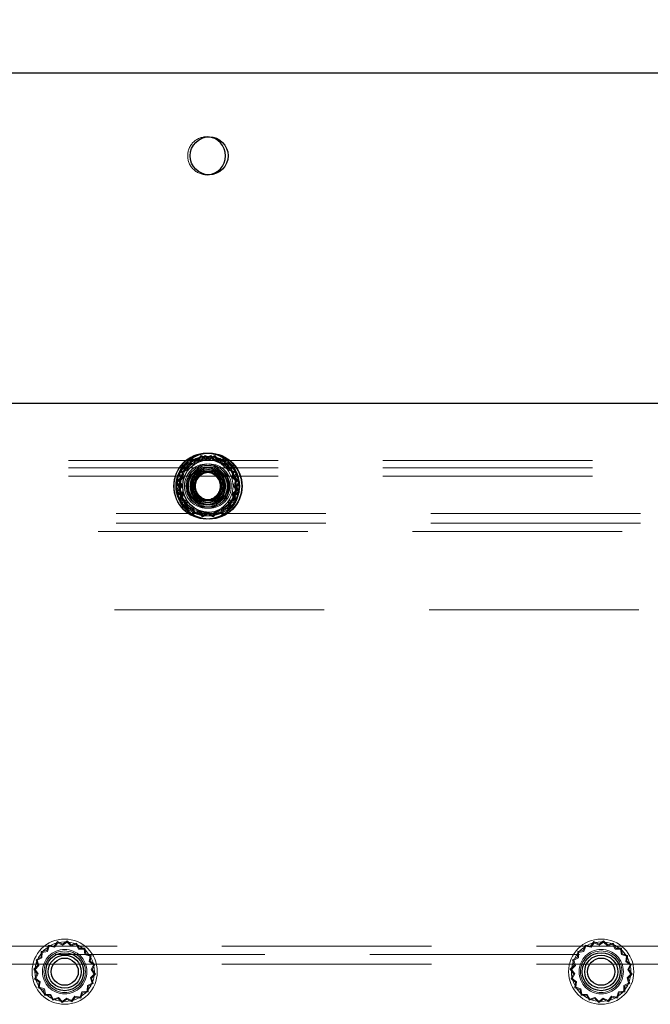
# Model space of a CAD drawing. Units: millimetres. Extents: x 0 to 420, y 0 to 297.
# Drawn here: x 230 to 234, y 115 to 121 of the extents above; entities that cross this region are included whole.
import ezdxf

# ---------------------------------------------------------------- set-up
doc = ezdxf.new("R2010")
doc.units = ezdxf.units.MM
doc.linetypes.add('HIDDEN', pattern=[1.905, 1.27, -0.635])
doc.layers.add('DIMENSIONS', color=7, linetype='Continuous')
doc.styles.add('SLDTEXTSTYLE0', font='TXT', dxfattribs={"width": 0.7})
doc.dimstyles.new('SLDDIMSTYLE3', dxfattribs={"dimtxt": 3.694289, "dimasz": 3.556, "dimexe": 0, "dimexo": 0.0625, "dimgap": 0.923572, "dimtad": 1, "dimdec": 0, "dimlfac": 20, "dimrnd": 1e-09, "dimzin": 12, "dimdsep": 46, "dimtxsty": 'SLDTEXTSTYLE0', "dimblk1": 'CLOSED', "dimblk2": 'CLOSED', "dimsah": 1, "dimcen": 0.09, "dimadec": 0, "dimazin": 3, "dimtfac": 1, "dimtdec": 0, "dimtmove": 0, "dimatfit": 0, "dimldrblk": 'CLOSED', "dimfxl": 1, "dimfrac": 2, "dimtolj": 1, "dimtzin": 12, "dimarcsym": 0})

# ---------------------------------------------------------------- blocks, each defined once
blk = doc.blocks.new('_CLOSED')
at = {"color": 0, "linetype": 'ByBlock', "lineweight": -2}
for p, q in [((-1, 0.166667), (0, 0)), ((-1, 0.166667), (-1, -0.166667)), ((0, 0), (-1, -0.166667)), ((0, 0), (-1, 0))]:
    blk.add_line(p, q, dxfattribs=at)
blk = doc.blocks.new('_D_8')
at = {"layer": 'DIMENSIONS'}
for p, q in [((232.0037, 133.6241), (231.1144, 133.6241)), ((231.1144, 133.6241), (231.1144, 129.1076)), ((239.5492, 133.6241), (240.4385, 133.6241)), ((240.4385, 133.6241), (240.4385, 129.1076)), ((231.1144, 129.1076), (232.0037, 129.1076)), ((240.4385, 129.1076), (239.5492, 129.1076)), ((226.7915, 122.1232), (226.7915, 125.6342)), ((245.0015, 117.6232), (245.0015, 125.6342)), ((226.7915, 124.6342), (220.4415, 124.6342)), ((226.7915, 124.6342), (245.0015, 124.6342)), ((245.0015, 124.6342), (251.3515, 124.6342))]:
    blk.add_line(p, q, dxfattribs=at)
at = {"layer": 'DIMENSIONS', "xscale": 3.556, "yscale": 3.556}
blk.add_blockref('_CLOSED', (226.7915, 124.6342), dxfattribs=at)
at = {"layer": 'DIMENSIONS', "xscale": 3.556, "yscale": 3.556, "rotation": 180}
blk.add_blockref('_CLOSED', (245.0015, 124.6342), dxfattribs=at)
at = {"layer": 'DIMENSIONS', "char_height": 2.91042, "attachment_point": 1, "style": 'SLDTEXTSTYLE0'}
for s, insert in [('14.3', (232.0037, 132.8593)), ('364', (232.5427, 128.3859))]:
    blk.add_mtext(s, dxfattribs=dict(at, insert=insert))

msp = doc.modelspace()

# ---------------------------------------------------------------- linework, layer by layer
at = {"color": 7, "linetype": 'Continuous', "lineweight": 25}
for p, q in [((243.9165, 121.1231), (227.1665, 121.1231)), ((244.2561, 119.1232), (226.8415, 119.1232)), ((231.4984, 118.7107), (231.4479, 118.6232)), ((231.4989, 118.7098), (231.4489, 118.6232)), ((231.5995, 118.7107), (231.4984, 118.7107)), ((231.4989, 118.7098), (231.4984, 118.7107)), ((231.599, 118.7098), (231.4989, 118.7098)), ((231.599, 118.7098), (231.5995, 118.7107)), ((231.649, 118.6232), (231.599, 118.7098)), ((231.65, 118.6232), (231.5995, 118.7107)), ((231.4489, 118.6232), (231.4479, 118.6232)), ((231.4479, 118.6232), (231.4984, 118.5356)), ((231.4489, 118.6232), (231.4989, 118.5365)), ((231.599, 118.5365), (231.649, 118.6232)), ((231.5995, 118.5356), (231.65, 118.6232)), ((231.649, 118.6232), (231.65, 118.6232)), ((231.4989, 118.5365), (231.4984, 118.5356)), ((231.4984, 118.5356), (231.5995, 118.5356)), ((231.4989, 118.5365), (231.599, 118.5365)), ((231.599, 118.5365), (231.5995, 118.5356))]:
    msp.add_line(p, q, dxfattribs=at)
at = {"color": 7, "linetype": 'HIDDEN', "lineweight": 18}
for p, q in [((226.8865, 118.7782), (244.1615, 118.7782)), ((231.4319, 118.7564), (231.398, 118.7524)), ((231.4197, 118.7591), (231.4157, 118.7252)), ((231.4538, 118.7614), (231.4197, 118.7591)), ((231.4249, 118.7537), (231.421, 118.7211)), ((231.4576, 118.7559), (231.4249, 118.7537)), ((231.4446, 118.7881), (231.4319, 118.7564)), ((231.436, 118.7511), (231.4481, 118.7815)), ((231.4781, 118.7814), (231.4446, 118.7881)), ((231.4481, 118.7815), (231.4803, 118.7751)), ((231.468, 118.7924), (231.4538, 118.7614)), ((231.4713, 118.7857), (231.4576, 118.7559)), ((231.5011, 118.7841), (231.468, 118.7924)), ((231.503, 118.7776), (231.4713, 118.7857)), ((231.4999, 118.8077), (231.4781, 118.7814)), ((231.4803, 118.7751), (231.5013, 118.8003)), ((231.5297, 118.791), (231.4999, 118.8077)), ((231.5243, 118.8091), (231.5011, 118.7841)), ((231.5013, 118.8003), (231.5299, 118.7843)), ((231.5253, 118.8017), (231.503, 118.7776)), ((231.5532, 118.791), (231.5243, 118.8091)), ((231.553, 118.7843), (231.5253, 118.8017)), ((231.5586, 118.8091), (231.5297, 118.791)), ((231.5299, 118.7843), (231.5576, 118.8017)), ((231.5816, 118.8003), (231.553, 118.7843)), ((231.583, 118.8077), (231.5532, 118.791)), ((231.5576, 118.8017), (231.5799, 118.7776)), ((231.5818, 118.7841), (231.5586, 118.8091)), ((231.5799, 118.7776), (231.6116, 118.7857)), ((231.6026, 118.7751), (231.5816, 118.8003)), ((231.6149, 118.7924), (231.5818, 118.7841)), ((231.6049, 118.7814), (231.583, 118.8077)), ((231.6348, 118.7815), (231.6026, 118.7751)), ((231.6383, 118.7881), (231.6049, 118.7814)), ((231.6116, 118.7857), (231.6254, 118.7559)), ((231.6292, 118.7614), (231.6149, 118.7924)), ((231.6254, 118.7559), (231.6581, 118.7537)), ((231.6632, 118.7591), (231.6292, 118.7614)), ((231.647, 118.7511), (231.6348, 118.7815)), ((231.651, 118.7564), (231.6383, 118.7881)), ((231.6849, 118.7524), (231.651, 118.7564)), ((231.6581, 118.7537), (231.6619, 118.7211)), ((231.6672, 118.7252), (231.6632, 118.7591)), ((226.8865, 118.7331), (244.1615, 118.7331)), ((231.3957, 118.7184), (231.3647, 118.7041)), ((231.3647, 118.7041), (231.373, 118.671)), ((231.3714, 118.7008), (231.4012, 118.7145)), ((231.3795, 118.6691), (231.3714, 118.7008)), ((231.4157, 118.7252), (231.384, 118.7125)), ((231.384, 118.7125), (231.3907, 118.6791)), ((231.421, 118.7211), (231.3906, 118.709)), ((231.3906, 118.709), (231.397, 118.6768)), ((231.398, 118.7524), (231.3957, 118.7184)), ((231.4012, 118.7145), (231.4034, 118.7472)), ((231.4034, 118.7472), (231.436, 118.7511)), ((231.4329, 118.6232), (231.4834, 118.7107)), ((231.4339, 118.6232), (231.4839, 118.7098)), ((231.4839, 118.7098), (231.4834, 118.7107)), ((231.4834, 118.7107), (231.4984, 118.7107)), ((231.4839, 118.7098), (231.4989, 118.7098)), ((231.584, 118.7098), (231.5845, 118.7107)), ((231.584, 118.7098), (231.634, 118.6232)), ((231.5845, 118.7107), (231.635, 118.6232)), ((231.6795, 118.7472), (231.647, 118.7511)), ((231.6619, 118.7211), (231.6923, 118.709)), ((231.6989, 118.7125), (231.6672, 118.7252)), ((231.6817, 118.7145), (231.6795, 118.7472)), ((231.7115, 118.7008), (231.6817, 118.7145)), ((231.6872, 118.7184), (231.6849, 118.7524)), ((231.6923, 118.709), (231.6859, 118.6768)), ((231.7182, 118.7041), (231.6872, 118.7184)), ((231.6922, 118.6791), (231.6989, 118.7125)), ((231.7034, 118.6691), (231.7115, 118.7008)), ((231.7099, 118.671), (231.7182, 118.7041)), ((226.8865, 118.6831), (244.1615, 118.6831)), ((231.373, 118.671), (231.348, 118.6478)), ((231.348, 118.6478), (231.3661, 118.6189)), ((231.3554, 118.6468), (231.3795, 118.6691)), ((231.3728, 118.6191), (231.3554, 118.6468)), ((231.3907, 118.6791), (231.3644, 118.6572)), ((231.3644, 118.6572), (231.3811, 118.6274)), ((231.397, 118.6768), (231.3718, 118.6558)), ((231.3718, 118.6558), (231.3878, 118.6272)), ((231.6859, 118.6768), (231.7111, 118.6558)), ((231.7185, 118.6572), (231.6922, 118.6791)), ((231.7111, 118.6558), (231.6951, 118.6272)), ((231.7018, 118.6274), (231.7185, 118.6572)), ((231.7275, 118.6468), (231.7034, 118.6691)), ((231.735, 118.6478), (231.7099, 118.671)), ((231.7101, 118.6191), (231.7275, 118.6468)), ((231.7168, 118.6189), (231.735, 118.6478)), ((231.3661, 118.6189), (231.3494, 118.5891)), ((231.3494, 118.5891), (231.3757, 118.5672)), ((231.3568, 118.5905), (231.3728, 118.6191)), ((231.382, 118.5695), (231.3568, 118.5905)), ((231.3811, 118.6274), (231.363, 118.5985)), ((231.363, 118.5985), (231.388, 118.5753)), ((231.3878, 118.6272), (231.3704, 118.5995)), ((231.3704, 118.5995), (231.3945, 118.5772)), ((231.388, 118.5753), (231.3797, 118.5422)), ((231.3945, 118.5772), (231.3864, 118.5455)), ((231.4339, 118.6232), (231.4329, 118.6232)), ((231.4834, 118.5356), (231.4329, 118.6232)), ((231.4839, 118.5365), (231.4339, 118.6232)), ((231.449, 118.6257), (231.449, 118.6232)), ((231.634, 118.6232), (231.584, 118.5365)), ((231.635, 118.6232), (231.5845, 118.5356)), ((231.634, 118.6232), (231.635, 118.6232)), ((231.7125, 118.5995), (231.6884, 118.5772)), ((231.6884, 118.5772), (231.6965, 118.5455)), ((231.6949, 118.5753), (231.72, 118.5985)), ((231.7032, 118.5422), (231.6949, 118.5753)), ((231.6951, 118.6272), (231.7125, 118.5995)), ((231.7009, 118.5695), (231.7261, 118.5905)), ((231.72, 118.5985), (231.7018, 118.6274)), ((231.7072, 118.5672), (231.7335, 118.5891)), ((231.7261, 118.5905), (231.7101, 118.6191)), ((231.7335, 118.5891), (231.7168, 118.6189)), ((231.3757, 118.5672), (231.369, 118.5338)), ((231.369, 118.5338), (231.4007, 118.5211)), ((231.3756, 118.5373), (231.382, 118.5695)), ((231.406, 118.5252), (231.3756, 118.5373)), ((231.3797, 118.5422), (231.4107, 118.5279)), ((231.3864, 118.5455), (231.4162, 118.5318)), ((231.4007, 118.5211), (231.4047, 118.4872)), ((231.4099, 118.4926), (231.406, 118.5252)), ((231.4107, 118.5279), (231.413, 118.4939)), ((231.4162, 118.5318), (231.4184, 118.4991)), ((231.4839, 118.5365), (231.4834, 118.5356)), ((231.4984, 118.5356), (231.4834, 118.5356)), ((231.4989, 118.5365), (231.4839, 118.5365)), ((231.584, 118.5365), (231.5845, 118.5356)), ((231.6667, 118.5318), (231.6645, 118.4991)), ((231.6965, 118.5455), (231.6667, 118.5318)), ((231.6699, 118.4939), (231.6722, 118.5279)), ((231.6722, 118.5279), (231.7032, 118.5422)), ((231.6731, 118.4926), (231.6769, 118.5252)), ((231.6769, 118.5252), (231.7073, 118.5373)), ((231.6782, 118.4872), (231.6822, 118.5211)), ((231.6822, 118.5211), (231.7139, 118.5338)), ((231.7073, 118.5373), (231.7009, 118.5695)), ((231.7139, 118.5338), (231.7072, 118.5672)), ((227.1765, 118.4582), (243.9565, 118.4582)), ((231.4047, 118.4872), (231.4388, 118.4849)), ((231.4426, 118.4904), (231.4099, 118.4926)), ((231.413, 118.4939), (231.4469, 118.4899)), ((231.4184, 118.4991), (231.451, 118.4952)), ((231.4388, 118.4849), (231.453, 118.4539)), ((231.4563, 118.4606), (231.4426, 118.4904)), ((231.4469, 118.4899), (231.4596, 118.4582)), ((231.451, 118.4952), (231.4631, 118.4648)), ((231.453, 118.4539), (231.4861, 118.4622)), ((231.488, 118.4687), (231.4563, 118.4606)), ((231.4596, 118.4582), (231.4931, 118.4649)), ((231.4631, 118.4648), (231.4953, 118.4712)), ((231.4861, 118.4622), (231.5093, 118.4372)), ((231.5103, 118.4446), (231.488, 118.4687)), ((231.4931, 118.4649), (231.5149, 118.4386)), ((231.4953, 118.4712), (231.5163, 118.446)), ((231.5093, 118.4372), (231.5382, 118.4553)), ((231.538, 118.462), (231.5103, 118.4446)), ((231.5149, 118.4386), (231.5447, 118.4553)), ((231.5163, 118.446), (231.5449, 118.462)), ((231.5666, 118.446), (231.538, 118.462)), ((231.5382, 118.4553), (231.568, 118.4386)), ((231.5447, 118.4553), (231.5736, 118.4372)), ((231.5449, 118.462), (231.5726, 118.4446)), ((231.5876, 118.4712), (231.5666, 118.446)), ((231.568, 118.4386), (231.5899, 118.4649)), ((231.5726, 118.4446), (231.5949, 118.4687)), ((231.5736, 118.4372), (231.5968, 118.4622)), ((231.6198, 118.4648), (231.5876, 118.4712)), ((231.5899, 118.4649), (231.6233, 118.4582)), ((231.5949, 118.4687), (231.6266, 118.4606)), ((231.5968, 118.4622), (231.6299, 118.4539)), ((231.632, 118.4952), (231.6198, 118.4648)), ((231.6233, 118.4582), (231.636, 118.4899)), ((231.6266, 118.4606), (231.6404, 118.4904)), ((231.6299, 118.4539), (231.6442, 118.4849)), ((231.6645, 118.4991), (231.632, 118.4952)), ((231.636, 118.4899), (231.6699, 118.4939)), ((231.6404, 118.4904), (231.6731, 118.4926)), ((231.6442, 118.4849), (231.6782, 118.4872)), ((227.1765, 118.3981), (243.9565, 118.3981)), ((227.0665, 118.3482), (244.0665, 118.3482)), ((227.1665, 117.8731), (243.9165, 117.8731)), ((227.8165, 115.8382), (243.3165, 115.8382)), ((230.5761, 115.8432), (230.565, 115.8109)), ((230.58, 115.8368), (230.5694, 115.8058)), ((230.6099, 115.8383), (230.5761, 115.8432)), ((230.6124, 115.8321), (230.58, 115.8368)), ((230.6303, 115.8656), (230.6099, 115.8383)), ((230.6321, 115.8583), (230.6124, 115.8321)), ((230.6609, 115.8505), (230.6303, 115.8656)), ((230.6615, 115.8438), (230.6321, 115.8583)), ((230.6888, 115.8702), (230.6609, 115.8505)), ((230.6882, 115.8627), (230.6615, 115.8438)), ((230.7117, 115.8398), (230.6882, 115.8627)), ((230.7133, 115.8464), (230.6888, 115.8702)), ((230.743, 115.8495), (230.7117, 115.8398)), ((230.7459, 115.8564), (230.7133, 115.8464)), ((230.7583, 115.8205), (230.743, 115.8495)), ((230.7618, 115.8262), (230.7459, 115.8564)), ((233.8261, 115.8432), (233.815, 115.8109)), ((233.83, 115.8368), (233.8194, 115.8058)), ((233.8599, 115.8383), (233.8261, 115.8432)), ((233.8624, 115.8321), (233.83, 115.8368)), ((233.8803, 115.8656), (233.8599, 115.8383)), ((233.8821, 115.8583), (233.8624, 115.8321)), ((233.9109, 115.8505), (233.8803, 115.8656)), ((233.9115, 115.8438), (233.8821, 115.8583)), ((233.9388, 115.8702), (233.9109, 115.8505)), ((233.9382, 115.8627), (233.9115, 115.8438)), ((233.9617, 115.8398), (233.9382, 115.8627)), ((233.9633, 115.8464), (233.9388, 115.8702)), ((233.993, 115.8495), (233.9617, 115.8398)), ((233.9959, 115.8564), (233.9633, 115.8464)), ((234.0083, 115.8205), (233.993, 115.8495)), ((234.0118, 115.8262), (233.9959, 115.8564)), ((243.3165, 115.7881), (227.8165, 115.7881)), ((230.5314, 115.8051), (230.5309, 115.771)), ((230.565, 115.8109), (230.5314, 115.8051)), ((230.5371, 115.8003), (230.5366, 115.7675)), ((230.5694, 115.8058), (230.5371, 115.8003)), ((230.7911, 115.82), (230.7583, 115.8205)), ((230.7959, 115.8257), (230.7618, 115.8262)), ((230.7966, 115.7877), (230.7911, 115.82)), ((230.8017, 115.7921), (230.7959, 115.8257)), ((230.8276, 115.7771), (230.7966, 115.7877)), ((230.834, 115.781), (230.8017, 115.7921)), ((230.8229, 115.7447), (230.8276, 115.7771)), ((230.8291, 115.7473), (230.834, 115.781)), ((233.7814, 115.8051), (233.7809, 115.771)), ((233.815, 115.8109), (233.7814, 115.8051)), ((233.7871, 115.8003), (233.7866, 115.7675)), ((233.8194, 115.8058), (233.7871, 115.8003)), ((234.0411, 115.82), (234.0083, 115.8205)), ((234.0459, 115.8257), (234.0118, 115.8262)), ((234.0466, 115.7877), (234.0411, 115.82)), ((234.0517, 115.7921), (234.0459, 115.8257)), ((234.0776, 115.7771), (234.0466, 115.7877)), ((234.084, 115.781), (234.0517, 115.7921)), ((234.0729, 115.7447), (234.0776, 115.7771)), ((234.0791, 115.7473), (234.084, 115.781)), ((227.8165, 115.7282), (243.3165, 115.7282)), ((230.5108, 115.7225), (230.4869, 115.698)), ((230.5173, 115.7209), (230.4944, 115.6974)), ((230.5309, 115.771), (230.5007, 115.7551)), ((230.5007, 115.7551), (230.5108, 115.7225)), ((230.5366, 115.7675), (230.5076, 115.7522)), ((230.5076, 115.7522), (230.5173, 115.7209)), ((230.8491, 115.725), (230.8229, 115.7447)), ((230.8564, 115.7268), (230.8291, 115.7473)), ((230.8346, 115.6956), (230.8491, 115.725)), ((230.8413, 115.6962), (230.8564, 115.7268)), ((233.7608, 115.7225), (233.7369, 115.698)), ((233.7673, 115.7209), (233.7444, 115.6974)), ((233.7809, 115.771), (233.7507, 115.7551)), ((233.7507, 115.7551), (233.7608, 115.7225)), ((233.7866, 115.7675), (233.7576, 115.7522)), ((233.7576, 115.7522), (233.7673, 115.7209)), ((234.0991, 115.725), (234.0729, 115.7447)), ((234.1064, 115.7268), (234.0791, 115.7473)), ((234.0846, 115.6956), (234.0991, 115.725)), ((234.0913, 115.6962), (234.1064, 115.7268)), ((230.4869, 115.698), (230.5066, 115.6701)), ((230.5066, 115.6701), (230.4915, 115.6395)), ((230.4944, 115.6974), (230.5133, 115.6707)), ((230.5133, 115.6707), (230.4988, 115.6413)), ((230.8306, 115.6454), (230.8535, 115.6689)), ((230.8535, 115.6689), (230.8346, 115.6956)), ((230.8372, 115.6438), (230.861, 115.6683)), ((230.861, 115.6683), (230.8413, 115.6962)), ((233.7369, 115.698), (233.7566, 115.6701)), ((233.7566, 115.6701), (233.7415, 115.6395)), ((233.7444, 115.6974), (233.7633, 115.6707)), ((233.7633, 115.6707), (233.7488, 115.6413)), ((234.0806, 115.6454), (234.1035, 115.6689)), ((234.1035, 115.6689), (234.0846, 115.6956)), ((234.0872, 115.6438), (234.111, 115.6683)), ((234.111, 115.6683), (234.0913, 115.6962)), ((230.4915, 115.6395), (230.5188, 115.619)), ((230.4988, 115.6413), (230.525, 115.6216)), ((230.5188, 115.619), (230.5139, 115.5853)), ((230.525, 115.6216), (230.5203, 115.5892)), ((230.8108, 115.566), (230.8113, 115.5988)), ((230.8113, 115.5988), (230.8403, 115.6141)), ((230.8165, 115.5612), (230.817, 115.5953)), ((230.817, 115.5953), (230.8472, 115.6112)), ((230.8403, 115.6141), (230.8306, 115.6454)), ((230.8472, 115.6112), (230.8372, 115.6438)), ((233.7415, 115.6395), (233.7688, 115.619)), ((233.7488, 115.6413), (233.775, 115.6216)), ((233.7688, 115.619), (233.7639, 115.5853)), ((233.775, 115.6216), (233.7703, 115.5892)), ((234.0608, 115.566), (234.0613, 115.5988)), ((234.0613, 115.5988), (234.0903, 115.6141)), ((234.0665, 115.5612), (234.067, 115.5953)), ((234.067, 115.5953), (234.0972, 115.6112)), ((234.0903, 115.6141), (234.0806, 115.6454)), ((234.0972, 115.6112), (234.0872, 115.6438)), ((230.5139, 115.5853), (230.5462, 115.5742)), ((230.5203, 115.5892), (230.5513, 115.5786)), ((230.5462, 115.5742), (230.552, 115.5406)), ((230.5513, 115.5786), (230.5569, 115.5463)), ((230.552, 115.5406), (230.5861, 115.5401)), ((230.5569, 115.5463), (230.5896, 115.5458)), ((230.5861, 115.5401), (230.602, 115.5099)), ((230.5896, 115.5458), (230.6049, 115.5168)), ((230.7158, 115.508), (230.7355, 115.5342)), ((230.7355, 115.5342), (230.7679, 115.5295)), ((230.7679, 115.5295), (230.7785, 115.5605)), ((230.7718, 115.5231), (230.7829, 115.5554)), ((230.7785, 115.5605), (230.8108, 115.566)), ((230.7829, 115.5554), (230.8165, 115.5612)), ((233.7639, 115.5853), (233.7962, 115.5742)), ((233.7703, 115.5892), (233.8013, 115.5786)), ((233.7962, 115.5742), (233.802, 115.5406)), ((233.8013, 115.5786), (233.8069, 115.5463)), ((233.802, 115.5406), (233.8361, 115.5401)), ((233.8069, 115.5463), (233.8396, 115.5458)), ((233.8361, 115.5401), (233.852, 115.5099)), ((233.8396, 115.5458), (233.8549, 115.5168)), ((233.9658, 115.508), (233.9855, 115.5342)), ((233.9855, 115.5342), (234.0179, 115.5295)), ((234.0179, 115.5295), (234.0285, 115.5605)), ((234.0218, 115.5231), (234.0329, 115.5554)), ((234.0285, 115.5605), (234.0608, 115.566)), ((234.0329, 115.5554), (234.0665, 115.5612)), ((230.602, 115.5099), (230.6346, 115.5199)), ((230.6049, 115.5168), (230.6362, 115.5265)), ((230.6346, 115.5199), (230.6591, 115.4961)), ((230.6362, 115.5265), (230.6597, 115.5036)), ((230.6591, 115.4961), (230.687, 115.5158)), ((230.6597, 115.5036), (230.6865, 115.5225)), ((230.6865, 115.5225), (230.7158, 115.508)), ((230.687, 115.5158), (230.7176, 115.5007)), ((230.7176, 115.5007), (230.7381, 115.528)), ((230.7381, 115.528), (230.7718, 115.5231)), ((233.852, 115.5099), (233.8846, 115.5199)), ((233.8549, 115.5168), (233.8862, 115.5265)), ((233.8846, 115.5199), (233.9091, 115.4961)), ((233.8862, 115.5265), (233.9097, 115.5036)), ((233.9091, 115.4961), (233.937, 115.5158)), ((233.9097, 115.5036), (233.9365, 115.5225)), ((233.9365, 115.5225), (233.9658, 115.508)), ((233.937, 115.5158), (233.9676, 115.5007)), ((233.9676, 115.5007), (233.9881, 115.528)), ((233.9881, 115.528), (234.0218, 115.5231))]:
    msp.add_line(p, q, dxfattribs=at)
at = {"color": 7, "linetype": 'Continuous', "lineweight": 25}
for centre, radius in [((231.549, 120.6232), 0.115), ((231.549, 118.6232), 0.2), ((231.549, 118.6232), 0.16), ((230.674, 115.6832), 0.115), ((230.674, 115.6832), 0.1), ((233.924, 115.6832), 0.115), ((233.924, 115.6832), 0.1), ((230.674, 115.6832), 0.0825), ((233.924, 115.6832), 0.0825)]:
    msp.add_circle(centre, radius, dxfattribs=at)
at = {"color": 7, "linetype": 'HIDDEN', "lineweight": 18}
for centre, radius in [((231.534, 118.6232), 0.2), ((231.534, 118.6232), 0.1975), ((231.549, 118.6232), 0.1975), ((231.534, 118.6232), 0.18), ((231.549, 118.6232), 0.18), ((231.534, 118.6232), 0.16), ((231.534, 118.6232), 0.1345), ((231.549, 118.6232), 0.1345), ((231.534, 118.6232), 0.1257), ((231.534, 118.6232), 0.115), ((231.549, 118.6232), 0.1257), ((231.534, 118.6232), 0.11), ((231.549, 118.6232), 0.115), ((231.534, 118.6232), 0.1), ((231.549, 118.6232), 0.11), ((231.534, 118.6232), 0.09), ((231.549, 118.6232), 0.1), ((231.534, 118.6232), 0.085), ((231.534, 118.6232), 0.0825), ((231.549, 118.6232), 0.09), ((231.549, 118.6232), 0.085), ((231.549, 118.6232), 0.0825), ((230.674, 115.6832), 0.1975), ((230.674, 115.6832), 0.18), ((233.924, 115.6832), 0.1975), ((233.924, 115.6832), 0.18), ((230.674, 115.6832), 0.1345), ((230.674, 115.6832), 0.1257), ((233.924, 115.6832), 0.1345), ((233.924, 115.6832), 0.1257)]:
    msp.add_circle(centre, radius, dxfattribs=at)
for centre, radius, start, end in [((231.534, 120.6232), 0.115, 86.26066, 180), ((231.534, 120.6232), 0.115, 180, 273.73934), ((231.549, 118.6232), 0.1, 0, 178.5495)]:
    msp.add_arc(centre, radius, start, end, dxfattribs=at)
at = {"color": 7, "linetype": 'Continuous', "lineweight": 25}
msp.add_arc((231.534, 120.6232), 0.115, 273.73934, 86.26066, dxfattribs=at)

# ---------------------------------------------------------------- dimensions: what is measured, and where the dimension line sits
at = {"layer": 'DIMENSIONS'}
dim = msp.add_linear_dim(base=(245.0015, 124.6342), p1=(226.7915, 121.1232), p2=(245.0015, 116.6232), dimstyle='SLDDIMSTYLE3', dxfattribs=at)
dim.commit()
dim.dimension.update_dxf_attribs({"geometry": '_D_8', "text_midpoint": (235.7765, 124.6342), "dimtype": 160})

doc.saveas('drawing.dxf')
